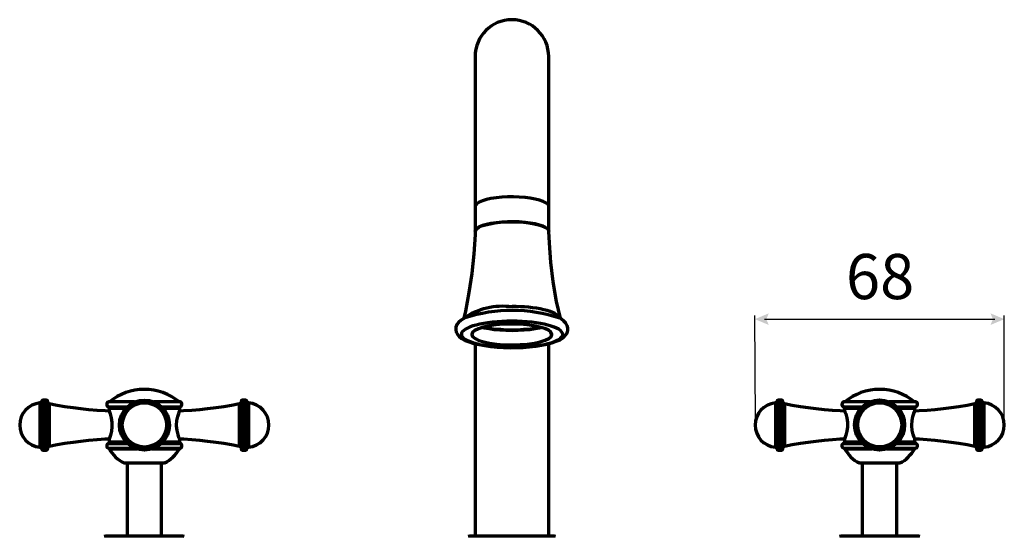
# Model space of a CAD drawing. Units: inches. Extents: x 0.3 to 16.4, y 2.4 to 10.1.
# Drawn here: x 1 to 7.8, y 6.5 to 10.1 of the extents above; entities that cross this region are included whole.
import ezdxf

# ---------------------------------------------------------------- set-up
doc = ezdxf.new("R2010")
doc.units = ezdxf.units.IN
doc.header["$MEASUREMENT"] = 0
doc.layers.add('PDF_Layer 1', color=7, linetype='Continuous', true_color=0x1d1b19)
doc.layers.add('PDF_Text', color=7, linetype='Continuous', true_color=0x1d1b19)
doc.styles.add('PDF Arial', font='arial.ttf')

msp = doc.modelspace()

# ---------------------------------------------------------------- linework, layer by layer
at = {"layer": 'PDF_Layer 1', "color": 7, "lineweight": 70, "true_color": 0xffffff}
msp.add_lwpolyline([(4.7476, 8.0085), (4.721, 8.1239), (4.6988, 8.2572), (4.6832, 8.3904), (4.6721, 8.5258), (4.6676, 8.6036), (4.6676, 8.7746), (4.6676, 8.8655), (4.6676, 8.9545), (4.6676, 9.0411), (4.6676, 9.1232), (4.6676, 9.2054), (4.6676, 9.2808), (4.6676, 9.3542), (4.6676, 9.4208), (4.6676, 9.4851), (4.6676, 9.5428), (4.6676, 9.5961), (4.6676, 9.6428), (4.6676, 9.6827), (4.6676, 9.7183), (4.6676, 9.7471), (4.6676, 9.7716), (4.6676, 9.7871), (4.6676, 9.796), (4.6676, 9.8005, 0.999131), (4.1636, 9.8005), (4.1636, 9.796), (4.1636, 9.7871), (4.1636, 9.7716), (4.1636, 9.7471), (4.1636, 9.7183), (4.1636, 9.6827), (4.1636, 9.6428), (4.1636, 9.5961), (4.1636, 9.5428), (4.1636, 9.4851), (4.1636, 9.4208), (4.1636, 9.3542), (4.1636, 9.2808), (4.1636, 9.2054), (4.1636, 9.1232), (4.1636, 9.0411), (4.1636, 8.9545), (4.1636, 8.8655), (4.1636, 8.7746), (4.1636, 8.6036), (4.1636, 8.5814), (4.1547, 8.4482), (4.1414, 8.315), (4.1214, 8.1861), (4.097, 8.0573), (4.0859, 8.0085, -0.191073), (4.4167, 8.0885)], format="xyb", dxfattribs=at)
for points in [[(4.6676, 8.7746), (4.6676, 8.779), (4.661, 8.7901), (4.6477, 8.799), (4.6299, 8.8079), (4.6055, 8.8168), (4.5745, 8.8233), (4.5411, 8.8301), (4.5056, 8.8345), (4.4657, 8.8367), (4.4257, 8.8389), (4.3857, 8.8389), (4.3457, 8.8367), (4.3079, 8.8323), (4.2724, 8.8279), (4.2413, 8.8212), (4.2147, 8.8123), (4.1925, 8.8035), (4.177, 8.7945), (4.1681, 8.7835), (4.1636, 8.7746)], [(4.0904, 8.0107), (4.0904, 8.0085), (4.0682, 7.9951), (4.0504, 7.9797), (4.0392, 7.9663), (4.0326, 7.9485), (4.0326, 7.9308), (4.0348, 7.913), (4.0437, 7.8975), (4.0548, 7.8841), (4.0704, 7.8708), (4.0948, 7.8575), (4.1236, 7.8464), (4.1547, 7.8353), (4.1903, 7.8286), (4.2302, 7.822), (4.2702, 7.8153), (4.3147, 7.8109), (4.3591, 7.8087), (4.4034, 7.8064), (4.4479, 7.8087), (4.4923, 7.8087), (4.5367, 7.8131), (4.5789, 7.8175), (4.6189, 7.8242), (4.6543, 7.8309), (4.6899, 7.8397), (4.7188, 7.8509), (4.7454, 7.862), (4.7698, 7.8775), (4.7832, 7.893), (4.7942, 7.9064), (4.7987, 7.9241), (4.7987, 7.9441), (4.7942, 7.9597), (4.7854, 7.9752), (4.772, 7.9885), (4.7543, 8.0019), (4.7388, 8.0107)], [(4.217, 7.9463), (4.2258, 7.9441), (4.2591, 7.9375), (4.2947, 7.9308), (4.3323, 7.9285), (4.3745, 7.9263), (4.4167, 7.9241), (4.4589, 7.9263), (4.4989, 7.9285), (4.5389, 7.9308), (4.5745, 7.9375), (4.6055, 7.9441), (4.6166, 7.9463)], [(4.228, 7.9507), (4.2347, 7.9485), (4.2635, 7.9419), (4.2991, 7.9352), (4.3369, 7.933), (4.3767, 7.9285), (4.4167, 7.9285), (4.4567, 7.9285), (4.4967, 7.933), (4.5323, 7.9352), (4.5677, 7.9419), (4.5988, 7.9485), (4.6055, 7.9507)], [(4.1636, 7.8353), (4.1636, 6.5163)], [(4.6676, 6.5163), (4.6676, 7.8353)], [(2.1385, 7.4356), (2.1118, 7.4556), (2.0852, 7.4734), (2.0564, 7.4866), (2.0253, 7.5), (1.9942, 7.5088), (1.9631, 7.5156), (1.9298, 7.52), (1.8987, 7.5222), (1.8654, 7.52), (1.8343, 7.5156), (1.8033, 7.5088), (1.7721, 7.5), (1.7411, 7.4866), (1.7122, 7.4734), (1.6855, 7.4556), (1.6589, 7.4356)], [(7.1723, 7.4356), (7.1479, 7.4556), (7.1191, 7.4734), (7.0903, 7.4866), (7.0614, 7.5), (7.0303, 7.5088), (6.9991, 7.5156), (6.9659, 7.52), (6.9348, 7.5222), (6.9015, 7.52), (6.8704, 7.5156), (6.8371, 7.5088), (6.806, 7.5), (6.7771, 7.4866), (6.7482, 7.4734), (6.7194, 7.4556), (6.695, 7.4356)], [(1.1948, 7.1181), (1.1948, 7.1269), (1.1948, 7.1425), (1.1948, 7.1625), (1.1948, 7.1869), (1.1948, 7.2135), (1.1948, 7.2447), (1.1948, 7.278), (1.1948, 7.3113), (1.1948, 7.3423), (1.1948, 7.369), (1.1948, 7.3957), (1.1948, 7.4156), (1.1948, 7.429), (1.1948, 7.4378), (1.1948, 7.44)], [(1.2082, 7.449), (1.2082, 7.4467), (1.2082, 7.4356), (1.2082, 7.4201), (1.2082, 7.4), (1.2082, 7.3734), (1.2082, 7.3446), (1.2082, 7.3113), (1.2082, 7.278), (1.2082, 7.2447), (1.2082, 7.2135), (1.2082, 7.1825), (1.2082, 7.1581), (1.2082, 7.1359), (1.2082, 7.1203), (1.2082, 7.1091), (1.2082, 7.1069)], [(1.2237, 7.1069), (1.2237, 7.1091), (1.2237, 7.1203), (1.2237, 7.1359), (1.2237, 7.1581), (1.2237, 7.1825), (1.2237, 7.2135), (1.2237, 7.2447), (1.2237, 7.278), (1.2237, 7.3113), (1.2237, 7.3446), (1.2237, 7.3734), (1.2237, 7.4), (1.2237, 7.4201), (1.2237, 7.4356), (1.2237, 7.4467), (1.2237, 7.449)], [(1.6567, 7.3734), (1.6301, 7.3756), (1.5745, 7.3779), (1.519, 7.3823), (1.4635, 7.389), (1.4102, 7.3957), (1.3547, 7.4023), (1.3014, 7.4112), (1.246, 7.4223), (1.2436, 7.4223), (1.2414, 7.4245), (1.2392, 7.4267), (1.237, 7.429), (1.237, 7.4312), (1.237, 7.4334)], [(1.246, 7.4223), (1.246, 7.4156), (1.246, 7.4023), (1.246, 7.3845), (1.246, 7.3623), (1.246, 7.3357), (1.246, 7.3091), (1.246, 7.278), (1.246, 7.2491), (1.246, 7.2202), (1.246, 7.1935), (1.246, 7.1713), (1.246, 7.1536), (1.246, 7.1403), (1.246, 7.1359), (1.246, 7.1337)], [(1.8321, 7.4356), (1.8011, 7.4356), (1.7677, 7.4356), (1.7345, 7.4356), (1.7077, 7.4356), (1.6877, 7.4356), (1.67, 7.4356), (1.6611, 7.4356), (1.6567, 7.4356), (1.6523, 7.4356), (1.6478, 7.4334), (1.6433, 7.429), (1.6411, 7.4223), (1.6411, 7.4178), (1.6411, 7.4112), (1.6456, 7.4068), (1.6501, 7.4023), (1.6523, 7.4023), (1.6545, 7.4), (1.6545, 7.3979), (1.6567, 7.3979), (1.6567, 7.3957), (1.6567, 7.3934), (1.6567, 7.3912), (1.6567, 7.3756), (1.6589, 7.369), (1.6655, 7.3535), (1.6723, 7.3268), (1.6767, 7.2957), (1.6767, 7.2646), (1.6745, 7.2357), (1.6677, 7.2091), (1.6611, 7.1891), (1.6567, 7.1802), (1.6567, 7.1625), (1.6567, 7.1603), (1.6567, 7.1581), (1.6545, 7.1559), (1.6545, 7.1536), (1.6523, 7.1513), (1.6501, 7.1513), (1.6501, 7.1491), (1.6456, 7.1469), (1.6433, 7.1447), (1.6411, 7.1381), (1.6411, 7.1337), (1.6411, 7.1291), (1.6433, 7.1247), (1.6478, 7.1225), (1.6523, 7.1203), (1.6545, 7.1203), (1.6545, 7.1181), (1.6567, 7.1181), (1.6589, 7.1159), (1.6589, 7.1137), (1.6677, 7.0981), (1.6789, 7.0847), (1.6901, 7.0715), (1.7011, 7.0581), (1.7145, 7.047), (1.7299, 7.0359), (1.7433, 7.0271), (1.7589, 7.0181), (1.7611, 7.0181), (1.7655, 7.0181), (1.7766, 7.0181), (1.7921, 7.0181), (1.8143, 7.0181), (1.841, 7.0181), (1.8677, 7.0181), (1.8987, 7.0181), (1.9276, 7.0181), (1.9564, 7.0181), (1.9831, 7.0181), (2.0031, 7.0181), (2.0209, 7.0181), (2.032, 7.0181), (2.0364, 7.0181), (2.052, 7.0271), (2.0674, 7.0359), (2.0808, 7.047), (2.0942, 7.0581), (2.1074, 7.0715), (2.1186, 7.0847), (2.1274, 7.0981), (2.1364, 7.1137), (2.1385, 7.1159), (2.1385, 7.1181), (2.1408, 7.1181), (2.143, 7.1203), (2.1452, 7.1203), (2.1496, 7.1225), (2.1518, 7.1247), (2.1563, 7.1291), (2.1563, 7.1337), (2.1563, 7.1381), (2.154, 7.1447), (2.1518, 7.1469), (2.1474, 7.1491), (2.1452, 7.1513), (2.143, 7.1536), (2.143, 7.1559), (2.1408, 7.1559), (2.1408, 7.1581), (2.1408, 7.1603), (2.1408, 7.1625), (2.1408, 7.1802)], [(2.1385, 7.1802), (2.1385, 7.1825), (2.1342, 7.1935), (2.1296, 7.2135), (2.123, 7.2402), (2.1186, 7.2735), (2.1186, 7.278), (2.1208, 7.3091), (2.1274, 7.3357), (2.1342, 7.3579), (2.1385, 7.3734), (2.1408, 7.3756), (2.1408, 7.3912), (2.1408, 7.3934), (2.1408, 7.3957), (2.1408, 7.3979), (2.143, 7.3979), (2.143, 7.4), (2.143, 7.4023), (2.1452, 7.4023), (2.1474, 7.4023), (2.1518, 7.4068), (2.154, 7.4112), (2.1563, 7.4178), (2.1563, 7.4223), (2.154, 7.429), (2.1496, 7.4334), (2.1452, 7.4356), (2.1385, 7.4356), (2.1364, 7.4356), (2.1252, 7.4356), (2.1096, 7.4356), (2.0874, 7.4356), (2.0608, 7.4356), (2.0297, 7.4356), (1.9942, 7.4356), (1.9631, 7.4356)], [(2.5605, 7.4334), (2.5605, 7.4312), (2.5582, 7.429), (2.5582, 7.4267), (2.5559, 7.4245), (2.5537, 7.4245), (2.5515, 7.4223), (2.5493, 7.4223), (2.4961, 7.4112), (2.4427, 7.4023), (2.3872, 7.3957), (2.3317, 7.389), (2.2784, 7.3823), (2.2229, 7.3779), (2.1674, 7.3756), (2.1408, 7.3734)], [(2.5493, 7.1337), (2.5493, 7.1359), (2.5493, 7.1403), (2.5493, 7.1536), (2.5493, 7.1713), (2.5493, 7.1935), (2.5493, 7.2202), (2.5493, 7.2491), (2.5493, 7.278), (2.5493, 7.3091), (2.5493, 7.3357), (2.5493, 7.3623), (2.5493, 7.3845), (2.5493, 7.4023), (2.5493, 7.4156), (2.5493, 7.4223)], [(2.5738, 7.449), (2.5738, 7.4467), (2.5738, 7.4356), (2.5738, 7.4201), (2.5738, 7.4), (2.5738, 7.3734), (2.5738, 7.3446), (2.5738, 7.3113), (2.5738, 7.278), (2.5738, 7.2447), (2.5738, 7.2135), (2.5738, 7.1825), (2.5738, 7.1581), (2.5738, 7.1359), (2.5738, 7.1203), (2.5738, 7.1091), (2.5738, 7.1069)], [(2.5893, 7.1069), (2.5893, 7.1091), (2.5893, 7.1203), (2.5893, 7.1359), (2.5893, 7.1581), (2.5893, 7.1825), (2.5893, 7.2135), (2.5893, 7.2447), (2.5893, 7.278), (2.5893, 7.3113), (2.5893, 7.3446), (2.5893, 7.3734), (2.5893, 7.4), (2.5893, 7.4201), (2.5893, 7.4356), (2.5893, 7.4467), (2.5893, 7.449)], [(2.6005, 7.44), (2.6005, 7.4378), (2.6005, 7.4334), (2.6005, 7.4223), (2.6005, 7.4045), (2.6005, 7.3823), (2.6005, 7.3557), (2.6005, 7.3268), (2.6005, 7.2935), (2.6005, 7.2624), (2.6005, 7.2291), (2.6005, 7.2003), (2.6005, 7.1736), (2.6005, 7.1513), (2.6005, 7.1337), (2.6005, 7.1225), (2.6005, 7.1181)], [(2.6115, 7.429), (2.6115, 7.4223), (2.6115, 7.409), (2.6115, 7.389), (2.6115, 7.3668), (2.6115, 7.3401), (2.6115, 7.3091), (2.6115, 7.278), (2.6115, 7.2469), (2.6115, 7.2158), (2.6115, 7.1891), (2.6115, 7.1669), (2.6115, 7.1469), (2.6115, 7.1359), (2.6115, 7.1291), (2.6115, 7.1269)], [(6.2309, 7.1181), (6.2309, 7.1269), (6.2309, 7.1425), (6.2309, 7.1625), (6.2309, 7.1869), (6.2309, 7.2135), (6.2309, 7.2447), (6.2309, 7.278), (6.2309, 7.3113), (6.2309, 7.3423), (6.2309, 7.369), (6.2309, 7.3957), (6.2309, 7.4156), (6.2309, 7.429), (6.2309, 7.4378), (6.2309, 7.44)], [(6.2443, 7.449), (6.2443, 7.4467), (6.2443, 7.4356), (6.2443, 7.4201), (6.2443, 7.4), (6.2443, 7.3734), (6.2443, 7.3446), (6.2443, 7.3113), (6.2443, 7.278), (6.2443, 7.2447), (6.2443, 7.2135), (6.2443, 7.1825), (6.2443, 7.1581), (6.2443, 7.1359), (6.2443, 7.1203), (6.2443, 7.1091), (6.2443, 7.1069)], [(6.2597, 7.1069), (6.2597, 7.1091), (6.2597, 7.1203), (6.2597, 7.1359), (6.2597, 7.1581), (6.2597, 7.1825), (6.2597, 7.2135), (6.2597, 7.2447), (6.2597, 7.278), (6.2597, 7.3113), (6.2597, 7.3446), (6.2597, 7.3734), (6.2597, 7.4), (6.2597, 7.4201), (6.2597, 7.4356), (6.2597, 7.4467), (6.2597, 7.449)], [(6.6928, 7.3734), (6.6639, 7.3756), (6.6106, 7.3779), (6.5551, 7.3823), (6.4996, 7.389), (6.4441, 7.3957), (6.3908, 7.4023), (6.3353, 7.4112), (6.282, 7.4223), (6.2797, 7.4223), (6.2775, 7.4245), (6.2753, 7.4245), (6.2753, 7.4267), (6.2731, 7.429), (6.2731, 7.4312), (6.2708, 7.4312), (6.2708, 7.4334)], [(6.282, 7.4223), (6.282, 7.4156), (6.282, 7.4023), (6.282, 7.3845), (6.282, 7.3623), (6.282, 7.3357), (6.282, 7.3091), (6.282, 7.278), (6.282, 7.2491), (6.282, 7.2202), (6.282, 7.1935), (6.282, 7.1713), (6.282, 7.1536), (6.282, 7.1403), (6.282, 7.1359), (6.282, 7.1337)], [(6.8682, 7.4356), (6.8371, 7.4356), (6.8016, 7.4356), (6.7705, 7.4356), (6.7438, 7.4356), (6.7216, 7.4356), (6.7061, 7.4356), (6.6972, 7.4356), (6.6928, 7.4356), (6.6884, 7.4356), (6.6816, 7.4334), (6.6794, 7.429), (6.6772, 7.4223), (6.675, 7.4178), (6.6772, 7.4112), (6.6816, 7.4068), (6.6861, 7.4023), (6.6884, 7.4023), (6.6884, 7.4), (6.6906, 7.3979), (6.6906, 7.3957), (6.6928, 7.3934), (6.6928, 7.3912), (6.6928, 7.3756), (6.695, 7.369), (6.7016, 7.3535), (6.7084, 7.3268), (6.7128, 7.2957), (6.7128, 7.2646), (6.7084, 7.2357), (6.7016, 7.2091), (6.695, 7.1891), (6.6928, 7.1802), (6.6928, 7.1625), (6.6928, 7.1603), (6.6906, 7.1581), (6.6906, 7.1559), (6.6884, 7.1536), (6.6884, 7.1513), (6.6861, 7.1513), (6.6839, 7.1491), (6.6816, 7.1469), (6.6772, 7.1447), (6.675, 7.1381), (6.675, 7.1337), (6.6772, 7.1291), (6.6794, 7.1247), (6.6839, 7.1225), (6.6884, 7.1203), (6.6906, 7.1203), (6.6906, 7.1181), (6.6928, 7.1181), (6.6928, 7.1159), (6.695, 7.1159), (6.695, 7.1137), (6.7038, 7.0981), (6.7149, 7.0847), (6.7261, 7.0715), (6.7372, 7.0581), (6.7506, 7.047), (6.7638, 7.0359), (6.7794, 7.0271), (6.7949, 7.0181), (6.7993, 7.0181), (6.8104, 7.0181), (6.8282, 7.0181), (6.8504, 7.0181), (6.8748, 7.0181), (6.9037, 7.0181), (7.0525, 7.0181)], [(7.0525, 6.5163), (7.0525, 7.0181), (7.057, 7.0181), (7.0681, 7.0181), (7.0725, 7.0181), (7.088, 7.0271), (7.1035, 7.0359), (7.1169, 7.047), (7.1302, 7.0581), (7.1413, 7.0715), (7.1546, 7.0847), (7.1635, 7.0981), (7.1723, 7.1137), (7.1723, 7.1159), (7.1747, 7.1159), (7.1747, 7.1181), (7.1769, 7.1181), (7.1769, 7.1203), (7.179, 7.1203), (7.1813, 7.1203), (7.1857, 7.1225), (7.1879, 7.1247), (7.1901, 7.1291), (7.1923, 7.1337), (7.1923, 7.1381), (7.1901, 7.1447), (7.1857, 7.1469), (7.1834, 7.1491), (7.1813, 7.1513), (7.179, 7.1513), (7.179, 7.1536), (7.1769, 7.1559), (7.1769, 7.1581), (7.1747, 7.1603), (7.1747, 7.1625), (7.1747, 7.1802), (7.1747, 7.1825), (7.1702, 7.1935), (7.1635, 7.2135), (7.1569, 7.2402), (7.1546, 7.2735), (7.1546, 7.278), (7.1569, 7.3091), (7.1613, 7.3357), (7.1679, 7.3579), (7.1747, 7.3734), (7.1747, 7.3756), (7.1747, 7.3912), (7.1747, 7.3934), (7.1769, 7.3957), (7.1769, 7.3979), (7.179, 7.4), (7.179, 7.4023), (7.1813, 7.4023), (7.1879, 7.4068), (7.1901, 7.4112), (7.1923, 7.4178), (7.1923, 7.4223), (7.1901, 7.429), (7.1857, 7.4334), (7.179, 7.4356), (7.1747, 7.4356), (7.1702, 7.4356), (7.1613, 7.4356), (7.1457, 7.4356), (7.1235, 7.4356), (7.0969, 7.4356), (7.0658, 7.4356), (7.0303, 7.4356), (6.9991, 7.4356)], [(7.5966, 7.4334), (7.5966, 7.4312), (7.5942, 7.4312), (7.5942, 7.429), (7.592, 7.4267), (7.592, 7.4245), (7.5898, 7.4245), (7.5876, 7.4223), (7.5854, 7.4223), (7.5321, 7.4112), (7.4766, 7.4023), (7.4233, 7.3957), (7.3678, 7.389), (7.3123, 7.3823), (7.259, 7.3779), (7.2035, 7.3756), (7.1747, 7.3734)], [(7.5854, 7.1337), (7.5854, 7.1359), (7.5854, 7.1403), (7.5854, 7.1536), (7.5854, 7.1713), (7.5854, 7.1935), (7.5854, 7.2202), (7.5854, 7.2491), (7.5854, 7.278), (7.5854, 7.3091), (7.5854, 7.3357), (7.5854, 7.3623), (7.5854, 7.3845), (7.5854, 7.4023), (7.5854, 7.4156), (7.5854, 7.4223)], [(7.6076, 7.449), (7.6076, 7.4467), (7.6076, 7.4356), (7.6076, 7.4201), (7.6076, 7.4), (7.6076, 7.3734), (7.6076, 7.3446), (7.6076, 7.3113), (7.6076, 7.278), (7.6076, 7.2447), (7.6076, 7.2135), (7.6076, 7.1825), (7.6076, 7.1581), (7.6076, 7.1359), (7.6076, 7.1203), (7.6076, 7.1091), (7.6076, 7.1069)], [(7.6231, 7.1069), (7.6231, 7.1091), (7.6231, 7.1203), (7.6231, 7.1359), (7.6231, 7.1581), (7.6231, 7.1825), (7.6231, 7.2135), (7.6231, 7.2447), (7.6231, 7.278), (7.6231, 7.3113), (7.6231, 7.3446), (7.6231, 7.3734), (7.6231, 7.4), (7.6231, 7.4201), (7.6231, 7.4356), (7.6231, 7.4467), (7.6231, 7.449)], [(7.6364, 7.44), (7.6364, 7.4378), (7.6364, 7.4334), (7.6364, 7.4223), (7.6364, 7.4045), (7.6364, 7.3823), (7.6364, 7.3557), (7.6364, 7.3268), (7.6364, 7.2935), (7.6364, 7.2624), (7.6364, 7.2291), (7.6364, 7.2003), (7.6364, 7.1736), (7.6364, 7.1513), (7.6364, 7.1337), (7.6364, 7.1225), (7.6364, 7.1181)], [(7.6476, 7.429), (7.6476, 7.4223), (7.6476, 7.409), (7.6476, 7.389), (7.6476, 7.3668), (7.6476, 7.3401), (7.6476, 7.3091), (7.6476, 7.278), (7.6476, 7.2469), (7.6476, 7.2158), (7.6476, 7.1891), (7.6476, 7.1669), (7.6476, 7.1469), (7.6476, 7.1359), (7.6476, 7.1291), (7.6476, 7.1269)], [(1.6501, 7.4023), (1.6523, 7.4023), (1.6589, 7.4023), (1.6745, 7.4023), (1.6945, 7.4023), (1.7189, 7.4023), (1.7499, 7.4023), (1.781, 7.4023)], [(1.7699, 7.3912), (1.7521, 7.3912), (1.7233, 7.3912), (1.6989, 7.3912), (1.6789, 7.3912), (1.6655, 7.3912), (1.6589, 7.3912), (1.6567, 7.3912)], [(2.0142, 7.4023), (2.0475, 7.4023), (2.0786, 7.4023), (2.103, 7.4023), (2.123, 7.4023), (2.1364, 7.4023), (2.1452, 7.4023), (2.1474, 7.4023)], [(2.1408, 7.3912), (2.1385, 7.3912), (2.1296, 7.3912), (2.1164, 7.3912), (2.0964, 7.3912), (2.072, 7.3912), (2.043, 7.3912), (2.0253, 7.3912)], [(6.6861, 7.4023), (6.695, 7.4023), (6.7084, 7.4023), (6.7282, 7.4023), (6.755, 7.4023), (6.7838, 7.4023), (6.8171, 7.4023)], [(6.806, 7.3912), (6.7882, 7.3912), (6.7594, 7.3912), (6.735, 7.3912), (6.7149, 7.3912), (6.7016, 7.3912), (6.6928, 7.3912)], [(7.0503, 7.4023), (7.0835, 7.4023), (7.1124, 7.4023), (7.1391, 7.4023), (7.1591, 7.4023), (7.1723, 7.4023), (7.1813, 7.4023)], [(7.1747, 7.3912), (7.1657, 7.3912), (7.1525, 7.3912), (7.1325, 7.3912), (7.1079, 7.3912), (7.0791, 7.3912), (7.0614, 7.3912)], [(1.237, 7.1225), (1.237, 7.1247), (1.237, 7.1269), (1.2392, 7.1291), (1.2414, 7.1315), (1.2414, 7.1337), (1.2436, 7.1337), (1.246, 7.1337), (1.3014, 7.1447), (1.3547, 7.1536), (1.4102, 7.1603), (1.4635, 7.1669), (1.519, 7.1736), (1.5745, 7.1781), (1.6301, 7.1825), (1.6589, 7.1825)], [(1.7855, 7.1491), (1.7655, 7.1491), (1.7322, 7.1491), (1.7055, 7.1491), (1.6833, 7.1491), (1.6655, 7.1491), (1.6545, 7.1491), (1.6501, 7.1491)], [(1.6567, 7.1625), (1.6589, 7.1625), (1.6655, 7.1625), (1.6789, 7.1625), (1.6989, 7.1625), (1.7233, 7.1625), (1.7521, 7.1625), (1.7721, 7.1625)], [(2.1474, 7.1491), (2.143, 7.1491), (2.1319, 7.1491), (2.1142, 7.1491), (2.0919, 7.1491), (2.063, 7.1491), (2.032, 7.1491), (2.012, 7.1491)], [(2.0231, 7.1625), (2.043, 7.1625), (2.072, 7.1625), (2.0964, 7.1625), (2.1164, 7.1625), (2.1296, 7.1625), (2.1385, 7.1625), (2.1408, 7.1625)], [(2.1385, 7.1825), (2.1674, 7.1825), (2.2229, 7.1781), (2.2784, 7.1736), (2.3317, 7.1669), (2.3872, 7.1603), (2.4427, 7.1536), (2.4961, 7.1447), (2.5493, 7.1337), (2.5515, 7.1337), (2.5537, 7.1337), (2.5559, 7.1315), (2.5582, 7.1291), (2.5582, 7.1269), (2.5605, 7.1269), (2.5605, 7.1247), (2.5605, 7.1225)], [(6.2708, 7.1225), (6.2708, 7.1247), (6.2731, 7.1269), (6.2753, 7.1291), (6.2753, 7.1315), (6.2775, 7.1337), (6.2797, 7.1337), (6.282, 7.1337), (6.3353, 7.1447), (6.3908, 7.1536), (6.4441, 7.1603), (6.4996, 7.1669), (6.5551, 7.1736), (6.6106, 7.1781), (6.6639, 7.1825), (6.6928, 7.1825)], [(6.8193, 7.1491), (6.8016, 7.1491), (6.7683, 7.1491), (6.7416, 7.1491), (6.7172, 7.1491), (6.7016, 7.1491), (6.6906, 7.1491), (6.6861, 7.1491), (6.6839, 7.1491)], [(6.6928, 7.1625), (6.7016, 7.1625), (6.7149, 7.1625), (6.735, 7.1625), (6.7594, 7.1625), (6.7882, 7.1625), (6.8082, 7.1625)], [(7.1834, 7.1491), (7.1769, 7.1491), (7.1657, 7.1491), (7.1502, 7.1491), (7.1257, 7.1491), (7.0992, 7.1491), (7.0658, 7.1491), (7.0481, 7.1491)], [(7.0591, 7.1625), (7.0791, 7.1625), (7.1079, 7.1625), (7.1325, 7.1625), (7.1525, 7.1625), (7.1657, 7.1625), (7.1747, 7.1625)], [(7.1747, 7.1825), (7.2035, 7.1825), (7.259, 7.1781), (7.3123, 7.1736), (7.3678, 7.1669), (7.4233, 7.1603), (7.4766, 7.1536), (7.5321, 7.1447), (7.5854, 7.1337), (7.5876, 7.1337), (7.5898, 7.1337), (7.592, 7.1315), (7.592, 7.1291), (7.5942, 7.1269), (7.5966, 7.1247), (7.5966, 7.1225)], [(1.6523, 7.1203), (1.6545, 7.1203), (1.6611, 7.1203), (1.6767, 7.1203), (1.6945, 7.1203), (1.7211, 7.1203), (1.7499, 7.1203), (1.7833, 7.1203), (1.821, 7.1203), (1.8321, 7.1203)], [(1.8499, 7.1137), (1.821, 7.1137), (1.7855, 7.1137), (1.7521, 7.1137), (1.7233, 7.1137), (1.6989, 7.1137), (1.6789, 7.1137), (1.6677, 7.1137), (1.6611, 7.1137), (1.6589, 7.1137)], [(2.1364, 7.1137), (2.1296, 7.1137), (2.1164, 7.1137), (2.0986, 7.1137), (2.0742, 7.1137), (2.0452, 7.1137), (2.012, 7.1137), (1.9764, 7.1137), (1.9476, 7.1137)], [(1.9653, 7.1203), (1.9764, 7.1203), (2.012, 7.1203), (2.0452, 7.1203), (2.0764, 7.1203), (2.1008, 7.1203), (2.1208, 7.1203), (2.1342, 7.1203), (2.143, 7.1203), (2.1452, 7.1203)], [(6.6884, 7.1203), (6.6972, 7.1203), (6.7105, 7.1203), (6.7306, 7.1203), (6.7571, 7.1203), (6.786, 7.1203), (6.8193, 7.1203), (6.8548, 7.1203), (6.8682, 7.1203)], [(6.8837, 7.1137), (6.8571, 7.1137), (6.8193, 7.1137), (6.786, 7.1137), (6.7571, 7.1137), (6.7328, 7.1137), (6.7149, 7.1137), (6.7016, 7.1137), (6.695, 7.1137)], [(7.1723, 7.1137), (7.1657, 7.1137), (7.1525, 7.1137), (7.1347, 7.1137), (7.1103, 7.1137), (7.0813, 7.1137), (7.0481, 7.1137), (7.0103, 7.1137), (6.9837, 7.1137)], [(6.9991, 7.1203), (7.0125, 7.1203), (7.0481, 7.1203), (7.0813, 7.1203), (7.1124, 7.1203), (7.1369, 7.1203), (7.1569, 7.1203), (7.1702, 7.1203), (7.179, 7.1203), (7.1813, 7.1203)], [(1.781, 7.0181), (1.781, 6.5163)], [(2.0164, 6.5163), (2.0164, 7.0181)], [(6.8149, 7.0181), (6.8149, 6.5163)], [(2.1718, 6.5141), (2.163, 6.5163), (2.1586, 6.5163), (2.1496, 6.5163), (2.1342, 6.5163), (2.1118, 6.5163), (2.0852, 6.5163), (2.0542, 6.5163), (2.0186, 6.5163), (1.9809, 6.5163), (1.9387, 6.5163), (1.8987, 6.5163), (1.8565, 6.5163), (1.8166, 6.5163), (1.7788, 6.5163), (1.7433, 6.5163), (1.7122, 6.5163), (1.6855, 6.5163), (1.6633, 6.5163), (1.6478, 6.5163), (1.6367, 6.5163), (1.6345, 6.5163), (1.6234, 6.5141)], [(4.7143, 6.5141), (4.7054, 6.5163), (4.7032, 6.5163), (4.6966, 6.5163), (4.6855, 6.5163), (4.6654, 6.5163), (4.641, 6.5163), (4.6122, 6.5163), (4.5789, 6.5163), (4.5411, 6.5163), (4.5011, 6.5163), (4.4589, 6.5163), (4.4167, 6.5163), (4.3723, 6.5163), (4.3301, 6.5163), (4.2902, 6.5163), (4.2547, 6.5163), (4.2191, 6.5163), (4.1903, 6.5163), (4.1658, 6.5163), (4.1481, 6.5163), (4.1348, 6.5163), (4.1281, 6.5163), (4.117, 6.5141)], [(7.2079, 6.5141), (7.1991, 6.5163), (7.1947, 6.5163), (7.1857, 6.5163), (7.1702, 6.5163), (7.1479, 6.5163), (7.1213, 6.5163), (7.088, 6.5163), (7.0547, 6.5163), (7.0148, 6.5163), (6.9747, 6.5163), (6.9348, 6.5163), (6.8926, 6.5163), (6.8526, 6.5163), (6.8149, 6.5163), (6.7794, 6.5163), (6.746, 6.5163), (6.7194, 6.5163), (6.6994, 6.5163), (6.6816, 6.5163), (6.6727, 6.5163), (6.6706, 6.5163), (6.6595, 6.5141)]]:
    msp.add_lwpolyline(points, dxfattribs=at)
for points in [[(4.1636, 8.6036), (4.1658, 8.6125), (4.1748, 8.6214), (4.1881, 8.6324), (4.2081, 8.6413), (4.2347, 8.648), (4.2657, 8.6546), (4.2991, 8.6613), (4.3369, 8.6658), (4.3745, 8.668), (4.4167, 8.668), (4.4567, 8.668), (4.4967, 8.6658), (4.5323, 8.6613), (4.5677, 8.6546), (4.5966, 8.648), (4.6232, 8.6413), (4.6433, 8.6324), (4.6588, 8.6214), (4.6654, 8.6125), (4.6676, 8.6036), (4.6676, 8.608), (4.661, 8.6191), (4.6477, 8.628), (4.6299, 8.6392), (4.6055, 8.6458), (4.5745, 8.6546), (4.5411, 8.6591), (4.5056, 8.6636), (4.4657, 8.668), (4.4257, 8.668), (4.3857, 8.668), (4.3457, 8.6658), (4.3079, 8.6613), (4.2724, 8.6569), (4.2413, 8.6502), (4.2147, 8.6435), (4.1925, 8.6346), (4.177, 8.6236), (4.1681, 8.6147)], [(1.1838, 7.429), (1.1838, 7.4223), (1.1838, 7.409), (1.1838, 7.389), (1.1838, 7.3668), (1.1838, 7.3401), (1.1838, 7.3091), (1.1838, 7.278), (1.1838, 7.2469), (1.1838, 7.2158), (1.1838, 7.1891), (1.1838, 7.1669), (1.1838, 7.1469), (1.1838, 7.1359), (1.1838, 7.1291), (1.1838, 7.1269), (1.186, 7.1269), (1.1882, 7.1269), (1.1904, 7.1247), (1.1926, 7.1247), (1.1926, 7.1225), (1.1948, 7.1203), (1.1948, 7.1181), (1.197, 7.1159), (1.197, 7.1137), (1.1992, 7.1114), (1.1992, 7.1091), (1.2014, 7.1091), (1.2037, 7.1069), (1.206, 7.1069), (1.2082, 7.1069), (1.2237, 7.1069), (1.2259, 7.1069), (1.2282, 7.1069), (1.2304, 7.1091), (1.2326, 7.1114), (1.2348, 7.1114), (1.2348, 7.1137), (1.237, 7.1181), (1.237, 7.1203), (1.237, 7.1291), (1.237, 7.1425), (1.237, 7.1625), (1.237, 7.1869), (1.237, 7.2158), (1.237, 7.2469), (1.237, 7.278), (1.237, 7.3091), (1.237, 7.3401), (1.237, 7.369), (1.237, 7.3934), (1.237, 7.4134), (1.237, 7.4267), (1.237, 7.4356), (1.237, 7.44), (1.2348, 7.4422), (1.2348, 7.4444), (1.2326, 7.4467), (1.2304, 7.4467), (1.2282, 7.449), (1.2259, 7.449), (1.2237, 7.449), (1.2082, 7.449), (1.206, 7.449), (1.2037, 7.449), (1.2014, 7.4467), (1.1992, 7.4467), (1.1992, 7.4444), (1.197, 7.4422), (1.197, 7.44), (1.1948, 7.44), (1.1948, 7.4378), (1.1948, 7.4356), (1.1926, 7.4334), (1.1926, 7.4312), (1.1904, 7.4312), (1.1882, 7.429), (1.186, 7.429)], [(2.7514, 7.278), (2.7492, 7.3068), (2.7425, 7.3334), (2.7292, 7.3579), (2.7115, 7.3801), (2.6914, 7.4), (2.6671, 7.4134), (2.6403, 7.4245), (2.6115, 7.429), (2.6093, 7.429), (2.6071, 7.4312), (2.6049, 7.4312), (2.6027, 7.4334), (2.6027, 7.4356), (2.6027, 7.4378), (2.6005, 7.44), (2.6005, 7.4422), (2.5981, 7.4444), (2.5959, 7.4467), (2.5937, 7.449), (2.5915, 7.449), (2.5893, 7.449), (2.5738, 7.449), (2.5715, 7.449), (2.5693, 7.449), (2.5671, 7.4467), (2.5649, 7.4467), (2.5627, 7.4444), (2.5605, 7.4422), (2.5605, 7.44), (2.5605, 7.4356), (2.5605, 7.4312), (2.5605, 7.4201), (2.5605, 7.4045), (2.5605, 7.3823), (2.5605, 7.3557), (2.5605, 7.3246), (2.5605, 7.2935), (2.5605, 7.2624), (2.5605, 7.2313), (2.5605, 7.2003), (2.5605, 7.1759), (2.5605, 7.1536), (2.5605, 7.1359), (2.5605, 7.1247), (2.5605, 7.1203), (2.5605, 7.1181), (2.5605, 7.1137), (2.5627, 7.1114), (2.5649, 7.1114), (2.5671, 7.1091), (2.5693, 7.1069), (2.5715, 7.1069), (2.5738, 7.1069), (2.5893, 7.1069), (2.5915, 7.1069), (2.5937, 7.1069), (2.5959, 7.1091), (2.5981, 7.1114), (2.6005, 7.1137), (2.6005, 7.1159), (2.6005, 7.1181), (2.6027, 7.1181), (2.6027, 7.1203), (2.6027, 7.1225), (2.6049, 7.1247), (2.6071, 7.1247), (2.6093, 7.1269), (2.6115, 7.1269), (2.6403, 7.1315), (2.6671, 7.1425), (2.6914, 7.1559), (2.7115, 7.1759), (2.7292, 7.1981), (2.7425, 7.2224), (2.7492, 7.2491)], [(6.2198, 7.429), (6.2198, 7.4223), (6.2198, 7.409), (6.2198, 7.389), (6.2198, 7.3668), (6.2198, 7.3401), (6.2198, 7.3091), (6.2198, 7.278), (6.2198, 7.2469), (6.2198, 7.2158), (6.2198, 7.1891), (6.2198, 7.1669), (6.2198, 7.1469), (6.2198, 7.1359), (6.2198, 7.1291), (6.2198, 7.1269), (6.2221, 7.1269), (6.2243, 7.1269), (6.2265, 7.1247), (6.2286, 7.1225), (6.2286, 7.1203), (6.2309, 7.1181), (6.2309, 7.1159), (6.2331, 7.1137), (6.2331, 7.1114), (6.2353, 7.1091), (6.2375, 7.1091), (6.2398, 7.1069), (6.242, 7.1069), (6.2443, 7.1069), (6.2597, 7.1069), (6.2621, 7.1069), (6.2642, 7.1069), (6.2664, 7.1091), (6.2687, 7.1114), (6.2708, 7.1137), (6.2708, 7.1181), (6.2708, 7.1203), (6.2708, 7.1291), (6.2708, 7.1425), (6.2708, 7.1625), (6.2708, 7.1869), (6.2708, 7.2158), (6.2708, 7.2469), (6.2708, 7.278), (6.2708, 7.3091), (6.2708, 7.3401), (6.2708, 7.369), (6.2708, 7.3934), (6.2708, 7.4134), (6.2708, 7.4267), (6.2708, 7.4356), (6.2708, 7.44), (6.2708, 7.4422), (6.2687, 7.4444), (6.2687, 7.4467), (6.2664, 7.4467), (6.2642, 7.449), (6.2621, 7.449), (6.2597, 7.449), (6.2443, 7.449), (6.242, 7.449), (6.2398, 7.449), (6.2375, 7.4467), (6.2353, 7.4467), (6.2331, 7.4444), (6.2331, 7.4422), (6.2309, 7.44), (6.2309, 7.4378), (6.2286, 7.4356), (6.2286, 7.4334), (6.2265, 7.4312), (6.2243, 7.429), (6.2221, 7.429)], [(7.7875, 7.278), (7.7852, 7.3068), (7.7764, 7.3334), (7.7652, 7.3579), (7.7476, 7.3801), (7.7253, 7.4), (7.7031, 7.4134), (7.6764, 7.4245), (7.6476, 7.429), (7.6454, 7.429), (7.6432, 7.429), (7.6432, 7.4312), (7.6409, 7.4312), (7.6387, 7.4334), (7.6387, 7.4356), (7.6364, 7.4378), (7.6364, 7.44), (7.6342, 7.4422), (7.6342, 7.4444), (7.632, 7.4467), (7.6298, 7.4467), (7.6276, 7.449), (7.6254, 7.449), (7.6231, 7.449), (7.6076, 7.449), (7.6054, 7.449), (7.6032, 7.449), (7.601, 7.4467), (7.5987, 7.4467), (7.5987, 7.4444), (7.5966, 7.4422), (7.5966, 7.44), (7.5966, 7.4356), (7.5966, 7.4312), (7.5966, 7.4201), (7.5966, 7.4045), (7.5966, 7.3823), (7.5966, 7.3557), (7.5966, 7.3246), (7.5966, 7.2935), (7.5966, 7.2624), (7.5966, 7.2313), (7.5966, 7.2003), (7.5966, 7.1759), (7.5966, 7.1536), (7.5966, 7.1359), (7.5966, 7.1247), (7.5966, 7.1203), (7.5966, 7.1181), (7.5966, 7.1137), (7.5987, 7.1114), (7.601, 7.1091), (7.6032, 7.1069), (7.6054, 7.1069), (7.6076, 7.1069), (7.6231, 7.1069), (7.6254, 7.1069), (7.6276, 7.1069), (7.6298, 7.1091), (7.632, 7.1091), (7.6342, 7.1114), (7.6342, 7.1137), (7.6364, 7.1159), (7.6364, 7.1181), (7.6387, 7.1203), (7.6387, 7.1225), (7.6409, 7.1247), (7.6432, 7.1247), (7.6432, 7.1269), (7.6454, 7.1269), (7.6476, 7.1269), (7.6764, 7.1315), (7.7031, 7.1425), (7.7253, 7.1559), (7.7476, 7.1759), (7.7652, 7.1981), (7.7764, 7.2224), (7.7852, 7.2491)]]:
    msp.add_lwpolyline(points, close=True, dxfattribs=at)
at = {"layer": 'PDF_Layer 1', "color": 7, "lineweight": 25, "true_color": 0xffffff}
for points in [[(6.0843, 7.3091), (6.0799, 8.0285)], [(7.7875, 7.2779), (7.7875, 8.0285)], [(6.1443, 8.0026), (7.723, 8.0026)]]:
    msp.add_lwpolyline(points, dxfattribs=at)
at = {"layer": 'PDF_Layer 1', "color": 7, "lineweight": 70, "true_color": 0xffffff}
for centre, radius in [((1.8988, 7.278), 0.171), ((1.8978, 7.2768), 0.1608), ((1.8989, 7.2785), 0.1512), ((6.9333, 7.2786), 0.1717), ((6.9339, 7.2768), 0.1608), ((6.9342, 7.2791), 0.1504)]:
    msp.add_circle(centre, radius, dxfattribs=at)
for centre, radius, start, end in [((4.4157, 7.0341), 1.028, 71.42202, 108.18768), ((1.1965, 7.2779), 0.1515, 94.83342, 265.16658), ((6.2326, 7.2779), 0.1515, 94.83342, 265.16658)]:
    msp.add_arc(centre, radius, start, end, dxfattribs=at)
for centre, major_axis, ratio, start_param, end_param in [((4.4742, 8.0097), (-0.2756, 0.0123), 0.283039, 3.282206, 4.935205), ((4.4164, 7.8987), (-0.3468, 0.0003), 0.258923, 4.711749, 10.994934), ((4.4147, 7.8979), (0.2739, 0.0001), 0.261008, 4.719768, 11.002953)]:
    msp.add_ellipse(centre, major_axis=major_axis, ratio=ratio, start_param=start_param, end_param=end_param, dxfattribs=at)
at = {"layer": 'PDF_Layer 1', "color": 7, "lineweight": 25, "true_color": 0xffffff, "transparency": 33554559}
for points in [[(6.1746, 7.9627), (6.1576, 8.0026), (6.0799, 8.0026), (6.1746, 8.0426)], [(7.6927, 7.9627), (7.7097, 8.0026), (7.7874, 8.0026), (7.6927, 8.0426)]]:
    msp.add_solid(points, dxfattribs=at)

# ---------------------------------------------------------------- texts
at = {"layer": 'PDF_Text', "color": 7, "true_color": 0xffffff, "insert": (6.7028, 8.0432), "char_height": 0.30898, "attachment_point": 7, "style": 'PDF Arial'}
msp.add_mtext('68', dxfattribs=at)

doc.saveas('drawing.dxf')
